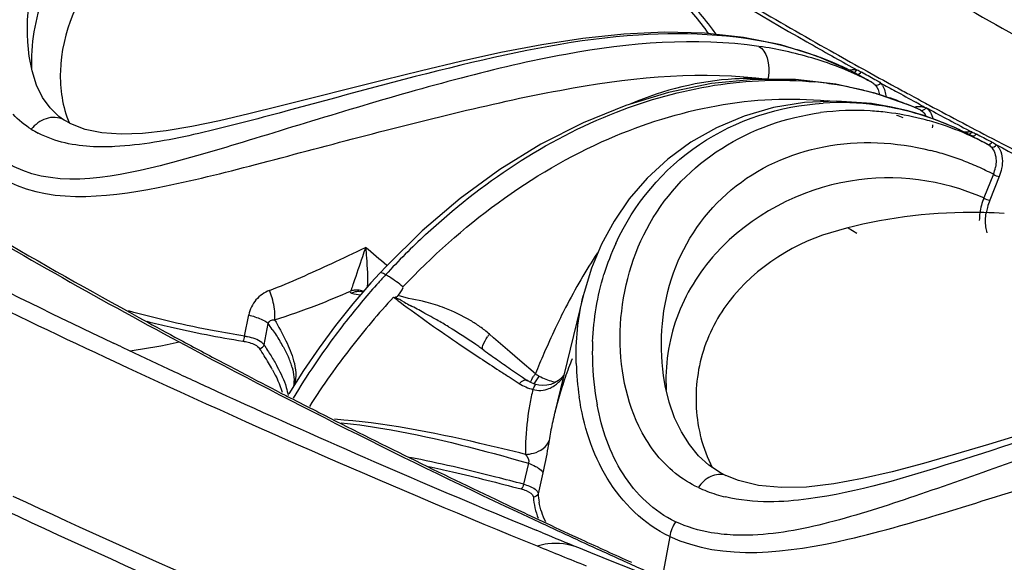
# Model space of a CAD drawing. Units: millimetres. Extents: x 0 to 297, y 0 to 210.
# Drawn here: x 171 to 177, y 80 to 83 of the extents above; entities that cross this region are included whole.
import ezdxf

# ---------------------------------------------------------------- set-up
doc = ezdxf.new("R2010")
doc.units = ezdxf.units.MM
doc.header["$LTSCALE"] = 16.335
doc.layers.get('0').update_dxf_attribs({"linetype": 'CONTINUOUS'})
doc.layers.add('DTM_AXIS', color=7, linetype='CONTINUOUS')

msp = doc.modelspace()

# ---------------------------------------------------------------- linework, layer by layer
at = {"color": 7, "linetype": 'Continuous'}
msp.add_open_spline([(274.73176, 83.1425), (274.85271, 82.49201), (274.946, 81.15676), (274.45883, 78.41076), (272.9112, 75.80727), (270.66892, 73.52825), (267.58303, 71.13098), (262.61381, 68.47139), (255.46854, 65.89127), (247.05314, 63.8521), (237.61361, 62.41582), (227.42723, 61.62805), (216.79982, 61.51446), (206.05149, 62.07946), (195.50672, 63.30589), (185.48297, 65.15592), (176.28092, 67.57169), (168.17012, 70.48003), (161.38741, 73.78994), (157.53227, 76.43812), (155.93673, 77.83932)], degree=3, knots=[0, 0, 0, 0, 0.015161, 0.0303276, 0.0633205, 0.0823801, 0.1035317, 0.1525868, 0.2107482, 0.277234, 0.3506748, 0.4293161, 0.5111536, 0.5940402, 0.6757833, 0.75424, 0.8274139, 0.8935648, 0.9513423, 1, 1, 1, 1], dxfattribs=at)
at = {"layer": 'DTM_AXIS', "color": 7, "linetype": 'Continuous'}
for p, q in [((175.68821, 82.99054), (175.43781, 83.04129)), ((175.92678, 82.91653), (175.68821, 82.99054)), ((170.69256, 82.81693), (170.67386, 82.91491)), ((170.67392, 82.91447), (170.67388, 82.91475)), ((176.15327, 82.81856), (175.92678, 82.91653)), ((176.17895, 82.83294), (176.19438, 82.82436)), ((170.72302, 82.72148), (170.69256, 82.81693)), ((175.50784, 82.76076), (175.22497, 82.73237)), ((175.78552, 82.75947), (175.50784, 82.76076)), ((176.05514, 82.72868), (175.78552, 82.75947)), ((176.19062, 82.79943), (176.15327, 82.81856)), ((176.19062, 82.79943), (176.19278, 82.79827)), ((176.31457, 82.76099), (176.32583, 82.75479)), ((170.76292, 82.63922), (170.72302, 82.72148)), ((176.31441, 82.66902), (176.05514, 82.72868)), ((176.56162, 82.58123), (176.31441, 82.66902)), ((176.54378, 82.6611), (176.57548, 82.64392)), ((176.29136, 82.59934), (176.05953, 82.61629)), ((176.2916, 82.59931), (176.29136, 82.59934)), ((176.31684, 82.59574), (176.2916, 82.59931)), ((176.61701, 82.55696), (176.56162, 82.58123)), ((176.62037, 82.58947), (176.63201, 82.58272)), ((176.64237, 82.51874), (176.53462, 82.5507)), ((176.61694, 82.55699), (176.61701, 82.55696)), ((176.61701, 82.55696), (176.62129, 82.55485)), ((176.74866, 82.48067), (176.64237, 82.51874)), ((170.90847, 82.4875), (170.90439, 82.49005)), ((176.8532, 82.4366), (176.74866, 82.48067)), ((176.96113, 82.38382), (176.8532, 82.4366)), ((176.94561, 82.41807), (176.96108, 82.40993)), ((176.97293, 82.37763), (176.96126, 82.38375)), ((177.08594, 82.34762), (177.09765, 82.34152)), ((177.10543, 82.12726), (177.04215, 81.96904)), ((177.14437, 82.1119), (177.08109, 81.95369)), ((173.29462, 81.75006), (173.05374, 81.51285)), ((176.02122, 81.7378), (176.0183, 81.73692)), ((176.13604, 81.76927), (176.19376, 81.73499)), ((173.05374, 81.51285), (173.01207, 81.46826)), ((173.01204, 81.46822), (172.95234, 81.40285)), ((172.95234, 81.40285), (172.83148, 81.26249)), ((172.89174, 81.34371), (172.88011, 81.34487)), ((172.90071, 81.34289), (172.89174, 81.34371)), ((174.36915, 81.31702), (174.17585, 80.52068)), ((172.83148, 81.26249), (172.71647, 81.11783)), ((173.11019, 81.30787), (173.13833, 81.29389)), ((173.15171, 81.28687), (173.17664, 81.27304)), ((172.10994, 81.04614), (172.13788, 81.18843)), ((172.23987, 80.98888), (172.26852, 81.13097)), ((172.71647, 81.11783), (172.60725, 80.96912)), ((173.77115, 81.03616), (173.74348, 81.06003)), ((171.28874, 80.97534), (171.23644, 81.00015)), ((171.64569, 81.04078), (171.68069, 81.02191)), ((173.87927, 80.94276), (173.77115, 81.03616)), ((172.60725, 80.96912), (172.50394, 80.81725)), ((173.9133, 80.91332), (173.87927, 80.94276)), ((171.96627, 80.86946), (172.00673, 80.84808)), ((173.94737, 80.88383), (173.9133, 80.91332)), ((174.04977, 80.79506), (173.94737, 80.88383)), ((172.00673, 80.84808), (172.09105, 80.80369)), ((172.09105, 80.80369), (172.11239, 80.7925)), ((172.11239, 80.7925), (172.12596, 80.78538)), ((172.50394, 80.81725), (172.40641, 80.66263)), ((173.89703, 80.81855), (173.96359, 80.77235)), ((173.87521, 80.77422), (173.94261, 80.73073)), ((173.96359, 80.77235), (173.99745, 80.7489)), ((174.05349, 80.72433), (174.05352, 80.72433)), ((174.07321, 80.71944), (174.05349, 80.72433)), ((174.15232, 80.72497), (174.12556, 80.71861)), ((174.90496, 80.78288), (174.90474, 80.78443)), ((174.91627, 80.71464), (174.9049, 80.78329)), ((172.38558, 80.65043), (172.39728, 80.6444)), ((172.39728, 80.6444), (172.41835, 80.63354)), ((172.41835, 80.63354), (172.42975, 80.62768)), ((172.42975, 80.62768), (172.45958, 80.61235)), ((172.45958, 80.61235), (172.52425, 80.57921)), ((172.52425, 80.57921), (172.59121, 80.54503)), ((172.59121, 80.54503), (172.60537, 80.53781)), ((175.13845, 80.24845), (175.0773, 80.3224)), ((174.00303, 80.19877), (173.97073, 80.05865)), ((174.09995, 80.13415), (174.06763, 79.99425)), ((175.32384, 80.11499), (175.32132, 80.11617)), ((175.8595, 80.03937), (175.69102, 80.03529)), ((173.82307, 79.93932), (173.86211, 79.9208)), ((173.86211, 79.9208), (173.88888, 79.90813)), ((173.88888, 79.90813), (173.97749, 79.86631)), ((173.97749, 79.86631), (173.99412, 79.85849)), ((173.99412, 79.85849), (174.07596, 79.82008)), ((174.07596, 79.82008), (174.12418, 79.79753)), ((174.09677, 79.73394), (174.05483, 79.75128)), ((174.94612, 79.70984), (174.89694, 79.44742))]:
    msp.add_line(p, q, dxfattribs=at)
for points in [[(175.43781, 83.04129), (175.17753, 83.06935), (174.91134, 83.07604), (174.64081, 83.06362), (174.36677, 83.03464), (174.09254, 82.99231), (173.82018, 82.94004), (173.55138, 82.88111), (173.2895, 82.81897), (173.03688, 82.75638), (172.34446, 82.58109)], [(175.22497, 82.73237), (174.93914, 82.67443), (174.65251, 82.58731)], [(170.90847, 82.4875), (170.87076, 82.51372), (170.81218, 82.56987), (170.76292, 82.63922)], [(172.34446, 82.58109), (172.13812, 82.53018), (171.94291, 82.48494), (171.75926, 82.44708), (171.58798, 82.41842), (171.42964, 82.40072)], [(174.65251, 82.58731), (174.36789, 82.47184), (174.08751, 82.32899)], [(176.05953, 82.61629), (175.84512, 82.60628), (175.63836, 82.57216), (175.4417, 82.5154), (175.25739, 82.43779)], [(176.53462, 82.5507), (176.42601, 82.57637), (176.31684, 82.59574)], [(171.15787, 82.40447), (171.04662, 82.42723), (170.95211, 82.46344), (170.90439, 82.49005)], [(175.25739, 82.43779), (175.08744, 82.34146), (174.93332, 82.22864), (174.79603, 82.10165), (174.67643, 81.96305), (174.57479, 81.81535), (174.49084, 81.66053), (174.42429, 81.50093), (174.37452, 81.33862), (174.36904, 81.31658)], [(171.42964, 82.40072), (171.28586, 82.39572), (171.15787, 82.40447)], [(174.08751, 82.32899), (173.81348, 82.1599), (173.54845, 81.96631), (173.29462, 81.75006)], [(173.11678, 81.30805), (173.11925, 81.30828), (173.12161, 81.30874), (173.12386, 81.30942), (173.12605, 81.31032), (173.12813, 81.31143), (173.13003, 81.31269), (173.13172, 81.31407), (173.13323, 81.31559), (173.13458, 81.31723)], [(179.67321, 80.91933), (179.44605, 80.91578), (179.21418, 80.89458), (178.97806, 80.85801), (178.73857, 80.80862), (178.49661, 80.74912), (178.2532, 80.68227), (178.01012, 80.61093), (177.07306, 80.32432)], [(174.05352, 80.72433), (174.0386, 80.72954), (174.01881, 80.73828), (174.00013, 80.74883), (173.99368, 80.75311)], [(174.24053, 80.78716), (174.22688, 80.77159), (174.20361, 80.75165), (174.17854, 80.73602), (174.15232, 80.72497)], [(174.12556, 80.71861), (174.09898, 80.71686), (174.07321, 80.71944)], [(175.0773, 80.3224), (175.02398, 80.4073), (174.97892, 80.5022), (174.94289, 80.60514), (174.91627, 80.71464)], [(177.07306, 80.32432), (176.85267, 80.25842), (176.63848, 80.19692), (176.43111, 80.14184), (176.2315, 80.09549), (176.0405, 80.06038), (175.8595, 80.03937)], [(175.32384, 80.11499), (175.286, 80.13418), (175.20795, 80.18552), (175.13845, 80.24845)], [(175.69102, 80.03529), (175.53866, 80.04979), (175.40429, 80.08295), (175.32132, 80.11617)]]:
    msp.add_lwpolyline(points, dxfattribs=at)
for centre, radius, start, end in [((192.12426, 111.58643), 32.87849, 238.402224, 240.353829), ((192.30116, 111.86056), 33.17907, 238.505818, 240.606369), ((173.56729, 81.90302), 2.00962, 35.399412, 44.525221), ((173.59344, 81.90297), 2.02627, 34.899381, 44.49901), ((175.14288, 80.74896), 2.30393, 71.289991, 74.152987), ((193.4001, 113.79475), 35.42882, 240.327154, 240.635372), ((175.16433, 80.81314), 2.23625, 69.370902, 71.283018), ((175.24474, 80.71213), 2.28608, 69.129395, 73.495001), ((175.18658, 80.87149), 2.17381, 65.664647, 69.378064), ((193.92563, 114.70751), 36.45683, 240.578015, 241.364393), ((193.70474, 114.33608), 36.04998, 240.635281, 240.911982), ((175.27883, 80.80261), 2.18939, 64.611045, 69.119315), ((175.20771, 80.91909), 2.12173, 64.074461, 65.654844), ((175.21999, 80.94433), 2.09366, 62.313266, 64.074592), ((176.14884, 82.71873), 0.09087, 62.625565, 71.302355), ((194.01486, 114.93877), 36.75103, 240.991406, 241.171714), ((175.30272, 80.85381), 2.13289, 62.304875, 64.601046), ((194.02086, 114.90442), 36.69758, 240.991373, 241.151709), ((175.67635, 80.38872), 2.36684, 80.604419, 84.218376), ((175.68581, 80.44733), 2.30748, 78.079562, 80.598615), ((175.69387, 80.48585), 2.26813, 75.890887, 78.077625), ((176.25941, 82.65328), 0.12555, 32.133783, 41.515305), ((186.14706, 100.51423), 20.29687, 241.149906, 241.471622), ((194.42612, 115.62007), 37.49762, 241.361429, 241.517357), ((175.7004, 80.51186), 2.24131, 73.33739, 75.890684), ((175.71004, 80.54365), 2.20809, 69.140437, 73.340429), ((194.66258, 116.05645), 37.99395, 241.572126, 241.74558), ((176.08302, 80.82024), 1.78545, 82.267463, 93.603211), ((175.74511, 80.22416), 2.406, 83.430377, 83.974699), ((176.07016, 80.73033), 1.87628, 79.969775, 82.247702), ((175.71905, 80.56801), 2.18212, 67.936484, 69.13379), ((175.72488, 80.58228), 2.1667, 65.561154, 67.937698), ((174.30818, 78.59542), 4.61505, 59.933013, 60.407757), ((173.56124, 77.30784), 6.1036, 59.56112, 59.794156), ((176.61246, 82.49095), 0.08921, 62.650488, 72.232208), ((194.87265, 116.47148), 38.48393, 241.745694, 241.974488), ((194.96504, 116.62008), 38.63361, 241.746151, 242.122822), ((176.17946, 80.79761), 1.75582, 86.593393, 97.419481), ((176.1768, 80.73459), 1.81889, 83.063918, 86.627649), ((176.16893, 80.67655), 1.87746, 76.012988, 83.039403), ((175.79541, 80.46161), 2.16283, 70.868345, 72.155001), ((176.15611, 80.62272), 1.93279, 72.505405, 76.029958), ((195.14113, 116.97597), 39.05542, 241.97456, 242.232179), ((176.48075, 82.47381), 0.22234, 350.495264, 355.690786), ((176.13888, 80.57047), 1.9878, 65.683098, 72.484372), ((176.0267, 80.60349), 2.01066, 62.302371, 66.619285), ((195.3811, 117.40661), 39.5234, 242.1228, 242.493786), ((171.04863, 83.0083), 0.68369, 238.071549, 242.612016), ((176.93997, 82.27373), 0.13783, 81.190243, 90.077909), ((176.11305, 80.51221), 2.05152, 62.306198, 65.695761), ((195.45909, 117.62686), 39.80259, 242.32562, 242.477591), ((195.4532, 117.56871), 39.72255, 242.306558, 242.458646), ((196.54835, 119.68968), 42.1123, 242.535789, 244.462827), ((196.62908, 119.82117), 42.24139, 242.50497, 244.649804), ((176.2389, 80.4907), 1.85091, 72.65498, 76.065865), ((176.22757, 80.45434), 1.88899, 69.272583, 72.655434), ((176.21661, 80.42536), 1.91997, 65.884911, 69.272999), ((176.20704, 80.40394), 1.94343, 62.466605, 65.885297), ((176.8768, 82.22029), 0.24682, 337.85764, 349.23144), ((193.00827, 126.85927), 50.76486, 241.809364, 244.603757), ((176.40625, 80.52466), 1.57817, 66.2381, 99.292842), ((177.44115, 81.80723), 0.38856, 165.229336, 170.911487), ((177.45838, 81.80274), 0.40636, 158.193777, 165.235825), ((193.25594, 128.08869), 52.09142, 242.512302, 245.002446), ((176.95978, 78.38814), 3.48456, 86.406895, 90.909064), ((190.53234, 116.09178), 39.8154, 239.675169, 241.287219), ((176.5746, 78.21488), 4.78806, 132.855607, 135.111978), ((176.11036, 80.97142), 1.67504, 155.487419, 163.107172), ((155.10103, 60.40463), 27.71839, 49.617075, 50.003516), ((176.65534, 78.13431), 4.90212, 135.110807, 137.331149), ((176.68994, 78.10362), 4.94837, 137.341297, 138.174269), ((176.75332, 78.04774), 5.03286, 138.181502, 141.718297), ((171.68024, 81.12301), 0.6389, 16.26274, 20.979104), ((177.38619, 77.40655), 5.79308, 137.668649, 139.871023), ((177.01853, 86.42158), 6.44038, 232.563942, 233.038997), ((172.77003, 80.5757), 0.80711, 61.77792, 62.850687), ((174.35341, 83.36451), 2.3998, 240.63564, 241.702404), ((162.70597, 61.71824), 22.18117, 61.455703, 61.717648), ((173.03856, 80.17529), 1.13434, 69.004793, 75.614976), ((169.45153, 74.12506), 8.05914, 61.165605, 61.435607), ((170.57092, 76.15687), 5.73938, 60.558831, 61.1726), ((178.54348, 79.03168), 4.8257, 152.797717, 154.637936), ((191.8312, 118.43523), 42.4947, 241.269276, 241.639844), ((167.98668, 78.16335), 5.20969, 34.205476, 34.724718), ((176.83856, 77.98043), 5.14148, 141.717955, 145.994081), ((177.02165, 77.70967), 5.31899, 139.836749, 144.683415), ((171.41921, 77.65694), 4.01607, 59.275722, 60.578999), ((173.12885, 80.33796), 0.94848, 54.476762, 58.981257), ((173.16487, 80.38845), 0.88646, 49.253122, 54.475295), ((174.1247, 80.78207), 0.47179, 143.903249, 146.665129), ((179.14166, 78.74868), 5.48745, 154.643097, 156.565623), ((170.5282, 86.35577), 5.46931, 278.604348, 282.097516), ((194.00901, 122.61459), 47.22232, 241.772981, 245.034304), ((192.39132, 119.47456), 43.67535, 241.693048, 242.117737), ((172.02734, 80.58105), 0.47237, 77.361891, 79.929563), ((171.35232, 80.40685), 1.16439, 29.385323, 31.515549), ((172.45244, 79.30938), 2.06652, 53.537575, 54.523206), ((176.28408, 80.92934), 1.85418, 177.497567, 180.937894), ((195.01354, 131.04067), 55.4022, 244.644813, 244.990514), ((163.81621, 75.62373), 9.94888, 32.137309, 32.468192), ((172.50356, 79.3786), 1.98047, 52.609107, 53.536977), ((188.41811, 101.77799), 25.49819, 234.761689, 235.019483), ((179.84511, 78.44265), 6.25459, 156.556313, 157.907095), ((197.17487, 136.43235), 61.30955, 244.9781812, 247.8522647), ((169.96732, 79.48788), 2.68474, 30.955402, 32.137686), ((170.98119, 80.09587), 1.50254, 28.939531, 30.959804), ((171.8835, 80.67897), 0.56706, 19.787527, 23.588623), ((171.98858, 80.71676), 0.45539, 15.307865, 19.790563), ((176.87256, 77.95699), 5.18277, 145.989466, 148.903683), ((183.20622, 95.2836), 17.25071, 236.488833, 236.993949), ((194.94556, 111.12942), 36.90243, 235.039521, 235.223038), ((176.98648, 79.82405), 2.89686, 158.286467, 159.573375), ((176.12096, 80.91173), 1.79927, 181.528937, 188.631391), ((176.2491, 80.92759), 1.81919, 180.900901, 190.785153), ((195.50369, 132.09104), 56.5613, 244.990382, 245.298034), ((189.92889, 105.62627), 29.58623, 236.986618, 237.138744), ((174.39233, 80.55127), 0.42045, 144.561707, 147.570188), ((174.45479, 81.48097), 0.79657, 239.438505, 241.620838), ((176.84874, 79.87484), 2.75006, 159.563449, 162.442531), ((193.20362, 121.01679), 45.41843, 242.349469, 242.718598), ((176.80646, 77.86716), 5.05236, 144.729899, 147.553476), ((174.2611, 81.08003), 0.34966, 253.972857, 257.264437), ((174.01721, 80.94026), 0.2756, 318.571039, 323.402854), ((197.59285, 136.71667), 61.63673, 245.3306111, 247.3336597), ((175.58458, 80.30888), 1.59745, 166.164955, 169.734674), ((176.77293, 79.89945), 2.67036, 162.455322, 165.177842), ((175.69672, 80.28794), 1.71152, 169.713743, 171.361851), ((194.74582, 124.04646), 48.81805, 243.029606, 244.622108), ((176.74072, 79.90802), 2.63702, 165.178897, 166.356447), ((176.63837, 79.93194), 2.53192, 166.554347, 169.199621), ((176.50092, 79.95858), 2.39191, 169.209523, 170.591055), ((176.13471, 80.62114), 1.01232, 190.393845, 194.477827), ((176.15676, 80.24739), 2.17375, 178.388892, 179.729002), ((175.52719, 80.87168), 0.9218, 244.968527, 248.837277), ((175.54596, 80.92214), 0.97562, 248.879161, 256.503711), ((196.89271, 136.38309), 62.24615, 244.9781812, 247.8522647), ((174.51235, 80.02235), 0.44561, 183.614758, 190.752193), ((196.86931, 136.35619), 62.31991, 244.9781812, 247.8522647), ((199.05058, 140.17656), 65.39115, 247.3233079, 247.5268991), ((196.68978, 128.20163), 53.41885, 244.956939, 245.28887), ((196.68097, 128.10054), 53.31031, 244.96812, 245.243843), ((199.45077, 141.14513), 66.43914, 247.566408, 247.7906732), ((197.14402, 129.10554), 54.41686, 245.244223, 245.630869), ((197.15486, 129.21223), 54.53133, 245.288852, 245.616244), ((199.94294, 143.03863), 68.47198, 247.7909393, 248.0861409), ((201.80193, 147.03759), 72.78317, 247.8304991, 250.0411861), ((197.91731, 130.89983), 56.38318, 245.618556, 246.360948)]:
    msp.add_arc(centre, radius, start, end, dxfattribs=at)
for points, knots in [([(157.24661, 80.52391), (158.78592, 79.17208), (162.4967, 76.61408), (169.02042, 73.40777), (176.81608, 70.58206), (185.66222, 68.22285), (195.30667, 66.39961), (205.46798, 65.16789), (215.84841, 64.56461), (226.14299, 64.60763), (236.04958, 65.29486), (245.2791, 66.60471), (253.56436, 68.49598), (260.67555, 70.91405), (266.41891, 73.78829), (270.13854, 76.66374), (272.15845, 79.16809), (273.1571, 81.02525), (273.6985, 82.94155), (273.74419, 84.23927), (273.69188, 84.87245)], [0, 0, 0, 0, 0.0482517, 0.1054413, 0.170862, 0.2432239, 0.3208603, 0.4018544, 0.4841425, 0.5656068, 0.644164, 0.7178561, 0.7849501, 0.8440602, 0.894324, 0.9357115, 0.9534941, 0.9697577, 0.9850359, 1, 1, 1, 1]), ([(170.67351, 82.91426), (170.63797, 83.17235), (170.72318, 83.73063), (171.26988, 84.399), (172.12645, 84.6919), (172.7336, 84.60904), (173.02099, 84.51164)], [0, 0, 0, 0, 0.2313761, 0.4738789, 0.7305072, 1, 1, 1, 1]), ([(172.06813, 84.3444), (171.68915, 84.2671), (171.14274, 83.98), (170.74274, 83.34823), (170.68141, 82.99408), (170.68953, 82.82613)], [0, 0, 0, 0, 0.526831, 0.7709719, 1, 1, 1, 1]), ([(171.90708, 84.00288), (171.62808, 83.91662), (171.12611, 83.6217), (170.88918, 83.07276), (170.88126, 82.81601)], [0, 0, 0, 0, 0.5320324, 1, 1, 1, 1]), ([(175.93325, 83.83176), (176.08045, 83.73998), (176.68898, 83.36793), (177.31006, 83.01652), (177.78551, 82.761)], [0, 0, 0, 0, 0.2432103, 1, 1, 1, 1]), ([(273.78766, 83.71258), (273.84004, 83.0778), (273.794, 81.7768), (273.25108, 79.85566), (272.24973, 77.9938), (270.22436, 75.48323), (266.49512, 72.60051), (260.73696, 69.71905), (253.60753, 67.29494), (245.3011, 65.39901), (236.04809, 64.08592), (226.11635, 63.39699), (215.79566, 63.35393), (205.38896, 63.95883), (195.20193, 65.19374), (185.53308, 67.02159), (176.66458, 69.38681), (168.84922, 72.2197), (162.30902, 75.43415), (158.58885, 77.99863), (157.04564, 79.35387)], [0, 0, 0, 0, 0.0149639, 0.0302422, 0.0465062, 0.0642896, 0.1056784, 0.1559432, 0.2150544, 0.2821493, 0.3558416, 0.4343985, 0.5158624, 0.5981499, 0.6791432, 0.7567788, 0.82914, 0.8945597, 0.9517487, 1, 1, 1, 1]), ([(156.31333, 79.26998), (157.86178, 77.91013), (161.58912, 75.33494), (168.13861, 72.10118), (175.96148, 69.24593), (184.83938, 66.85435), (194.52369, 64.99562), (204.73674, 63.72534), (215.18451, 63.08096), (225.56539, 63.08124), (235.57992, 63.72543), (244.94072, 64.99358), (253.38111, 66.84657), (260.66981, 69.23126), (266.60975, 72.07885), (270.51222, 74.93065), (272.69715, 77.42413), (273.81855, 79.27537), (274.4886, 81.18941), (274.62365, 82.49888), (274.61334, 83.13906)], [0, 0, 0, 0, 0.04799, 0.1048018, 0.1697532, 0.2415922, 0.3186982, 0.399204, 0.4810965, 0.5623049, 0.6407869, 0.7146152, 0.7820724, 0.8417654, 0.8927878, 0.9349984, 0.9531431, 0.9696802, 0.9850902, 1, 1, 1, 1]), ([(175.54169, 82.98104), (175.11609, 83.0433), (174.43437, 82.98409), (173.54925, 82.77408), (172.8617, 82.57621), (172.18995, 82.36916), (171.44974, 82.14264), (170.80879, 82.02692), (170.5179, 82.20827)], [0, 0, 0, 0, 0.2517119, 0.3913444, 0.5331732, 0.670966, 0.7993998, 1, 1, 1, 1]), ([(175.77201, 82.96532), (175.43909, 83.05989), (174.67509, 83.10102), (173.53212, 82.86434), (172.55428, 82.59254), (171.79049, 82.38963), (171.42138, 82.32084), (171.24442, 82.31222)], [0, 0, 0, 0, 0.2250389, 0.485669, 0.7573434, 0.8847984, 1, 1, 1, 1]), ([(175.54169, 82.98104), (175.55492, 82.97329), (175.60956, 82.91318), (175.61287, 82.82331), (175.60106, 82.76138)], [0, 0, 0, 0, 0.1955686, 1, 1, 1, 1]), ([(176.17321, 82.82617), (176.17679, 82.82615), (176.18388, 82.82583), (176.19092, 82.82495), (176.19438, 82.82436)], [0, 0, 0, 0, 0.5057515, 1, 1, 1, 1]), ([(170.4753, 82.11256), (170.77537, 81.9256), (171.42507, 81.99754), (172.19497, 82.19458), (172.88241, 82.37884), (173.58635, 82.55736), (174.48489, 82.7552), (175.17166, 82.81986), (175.60106, 82.76138)], [0, 0, 0, 0, 0.2036317, 0.331691, 0.4690527, 0.6108736, 0.7504014, 1, 1, 1, 1]), ([(173.31798, 81.72487), (173.68797, 82.06808), (174.49417, 82.61332), (175.47111, 82.78852), (175.91478, 82.74353)], [0, 0, 0, 0, 0.5308838, 1, 1, 1, 1]), ([(175.60106, 82.76138), (175.52795, 82.76688), (175.21647, 82.76977), (174.90674, 82.69091), (174.68788, 82.59854)], [0, 0, 0, 0, 0.2358319, 1, 1, 1, 1]), ([(173.16453, 81.37366), (173.55356, 81.78373), (174.41641, 82.44395), (175.50744, 82.66861), (175.99766, 82.61686)], [0, 0, 0, 0, 0.5341658, 1, 1, 1, 1]), ([(174.58629, 81.66638), (174.70607, 81.92851), (175.0992, 82.39927), (175.68098, 82.58383), (175.97068, 82.60216)], [0, 0, 0, 0, 0.4982078, 1, 1, 1, 1]), ([(170.90423, 82.48979), (170.87023, 82.51025), (170.77823, 82.51205), (170.71259, 82.45933), (170.68705, 82.42805)], [0, 0, 0, 0, 0.495631, 1, 1, 1, 1]), ([(174.74023, 80.44614), (174.54495, 80.8536), (174.60517, 81.67464), (175.26513, 82.34668), (175.72101, 82.50829), (175.95273, 82.53873)], [0, 0, 0, 0, 0.4928596, 0.7450753, 1, 1, 1, 1]), ([(171.24442, 82.31222), (171.19721, 82.30992), (171.02405, 82.30798), (170.84636, 82.34307), (170.73412, 82.40125)], [0, 0, 0, 0, 0.2721076, 1, 1, 1, 1]), ([(174.90463, 80.78421), (174.87404, 81.01171), (174.91147, 81.48521), (175.31826, 82.07414), (175.97462, 82.36886), (176.45497, 82.34409), (176.68461, 82.28714)], [0, 0, 0, 0, 0.2499418, 0.4945231, 0.7423771, 1, 1, 1, 1]), ([(177.1264, 82.32347), (177.13476, 82.31458), (177.16654, 82.26921), (177.16862, 82.20863), (177.16051, 82.16702)], [0, 0, 0, 0, 0.2236116, 1, 1, 1, 1]), ([(169.50303, 82.26317), (169.67559, 82.15559), (170.38897, 81.71943), (171.11706, 81.30747), (171.67444, 81.00792)], [0, 0, 0, 0, 0.2432103, 1, 1, 1, 1]), ([(176.15141, 82.08211), (175.81524, 82.02757), (175.32116, 81.76719), (174.96298, 81.18521), (174.91415, 80.84818), (174.9226, 80.68573)], [0, 0, 0, 0, 0.5082705, 0.7572153, 1, 1, 1, 1]), ([(176.0183, 81.73692), (175.73981, 81.65302), (175.34603, 81.38834), (175.11768, 80.85697), (175.11427, 80.57314), (175.139, 80.43851)], [0, 0, 0, 0, 0.5137609, 0.7582066, 1, 1, 1, 1]), ([(172.91677, 81.63924), (172.90983, 81.61822), (172.88338, 81.53897), (172.85639, 81.45991), (172.83647, 81.40181)], [0, 0, 0, 0, 0.264951, 1, 1, 1, 1]), ([(172.91677, 81.63924), (172.91934, 81.61606), (172.92638, 81.52832), (172.93219, 81.44008), (172.92882, 81.37543)], [0, 0, 0, 0, 0.2648304, 1, 1, 1, 1]), ([(173.05089, 81.45678), (173.04615, 81.45932), (173.03512, 81.46408), (173.01761, 81.47438), (173.01208, 81.46826)], [0, 0, 0, 0, 0.394626, 1, 1, 1, 1]), ([(173.16652, 81.37575), (173.13789, 81.39947), (173.10006, 81.42784), (173.05963, 81.45208), (173.05089, 81.45678)], [0, 0, 0, 0, 0.7893057, 1, 1, 1, 1]), ([(172.83647, 81.40181), (172.83425, 81.39533), (172.82791, 81.37698), (172.82173, 81.35858), (172.81737, 81.34681)], [0, 0, 0, 0, 0.3533062, 1, 1, 1, 1]), ([(172.27679, 81.35176), (172.24277, 81.33791), (172.17778, 81.29575), (172.14572, 81.22476), (172.13788, 81.18843)], [0, 0, 0, 0, 0.4970365, 1, 1, 1, 1]), ([(172.82414, 81.33271), (172.82098, 81.33334), (172.81343, 81.33636), (172.81577, 81.34417), (172.81737, 81.34681)], [0, 0, 0, 0, 0.5109475, 1, 1, 1, 1]), ([(172.84121, 81.3534), (172.83706, 81.35283), (172.82893, 81.35121), (172.8211, 81.34846), (172.81737, 81.34681)], [0, 0, 0, 0, 0.50694, 1, 1, 1, 1]), ([(172.84811, 81.34173), (172.84388, 81.34082), (172.83562, 81.33844), (172.82781, 81.33482), (172.82414, 81.33271)], [0, 0, 0, 0, 0.505691, 1, 1, 1, 1]), ([(172.31024, 81.15676), (172.3121, 81.16504), (172.31604, 81.21418), (172.30495, 81.26309), (172.29358, 81.30193)], [0, 0, 0, 0, 0.1733733, 1, 1, 1, 1]), ([(173.14612, 81.27542), (173.27772, 81.17638), (173.45646, 81.05121), (173.63762, 80.92981), (173.68211, 80.90034)], [0, 0, 0, 0, 0.7552748, 1, 1, 1, 1]), ([(172.10994, 81.04614), (172.04246, 81.05723), (171.78245, 81.10319), (171.52457, 81.16197), (171.33621, 81.21494)], [0, 0, 0, 0, 0.2589731, 1, 1, 1, 1]), ([(172.13788, 81.18843), (172.166, 81.18096), (172.21039, 81.16507), (172.25586, 81.14477), (172.26852, 81.13097)], [0, 0, 0, 0, 0.6084599, 1, 1, 1, 1]), ([(171.45861, 81.14611), (171.50991, 81.133), (171.722, 81.08159), (171.93645, 81.04005), (172.09954, 81.01327)], [0, 0, 0, 0, 0.2426372, 1, 1, 1, 1]), ([(172.09954, 81.01327), (172.11101, 81.01138), (172.14752, 81.00332), (172.18604, 80.99035), (172.20434, 80.9716)], [0, 0, 0, 0, 0.3073598, 1, 1, 1, 1]), ([(172.23987, 80.98888), (172.23588, 80.99489), (172.20503, 81.02308), (172.16363, 81.03458), (172.13069, 81.04198)], [0, 0, 0, 0, 0.1760482, 1, 1, 1, 1]), ([(173.70073, 80.95456), (173.69331, 80.9614), (173.70388, 81.00042), (173.71881, 81.02352), (173.73053, 81.04134)], [0, 0, 0, 0, 0.3212101, 1, 1, 1, 1]), ([(172.20434, 80.9716), (172.20543, 80.97049), (172.20744, 80.96826), (172.2092, 80.96582), (172.20998, 80.9646)], [0, 0, 0, 0, 0.5178192, 1, 1, 1, 1]), ([(179.99199, 80.85185), (179.64922, 80.88601), (178.88605, 80.77983), (177.76975, 80.40424), (176.79606, 80.04632), (176.02851, 79.79573), (175.64879, 79.72137), (175.46672, 79.71779)], [0, 0, 0, 0, 0.2204235, 0.4827295, 0.7551177, 0.8834713, 1, 1, 1, 1]), ([(179.68074, 80.91123), (179.39297, 80.91506), (178.76913, 80.81671), (177.83532, 80.52529), (176.86359, 80.20709), (176.20163, 80.00374), (175.87087, 79.9598)], [0, 0, 0, 0, 0.2193429, 0.4758833, 0.7456943, 1, 1, 1, 1]), ([(173.94261, 80.73073), (173.94732, 80.73517), (173.96104, 80.74629), (173.98268, 80.75889), (173.99349, 80.75284)], [0, 0, 0, 0, 0.3430044, 1, 1, 1, 1]), ([(174.03348, 80.69088), (174.03694, 80.69916), (174.04254, 80.70861), (174.04937, 80.72394), (174.05335, 80.72388)], [0, 0, 0, 0, 0.6929664, 1, 1, 1, 1]), ([(174.94612, 79.70984), (175.3052, 79.54218), (175.99562, 79.63456), (176.82086, 79.87871), (177.51487, 80.09887), (178.20588, 80.3155), (179.04593, 80.55876), (179.68344, 80.67035), (180.07956, 80.63535)], [0, 0, 0, 0, 0.2260851, 0.3598842, 0.4994812, 0.6396091, 0.7731344, 1, 1, 1, 1]), ([(174.94612, 79.70984), (174.77418, 79.79027), (174.48452, 80.07814), (174.37089, 80.4522), (174.34206, 80.6417)], [0, 0, 0, 0, 0.4975732, 1, 1, 1, 1]), ([(174.98473, 79.8077), (174.84145, 79.87465), (174.59648, 80.11462), (174.49281, 80.42658), (174.46205, 80.58718)], [0, 0, 0, 0, 0.4916606, 1, 1, 1, 1]), ([(173.98303, 80.25767), (173.88234, 80.28297), (173.46334, 80.38485), (173.03736, 80.46929), (172.71041, 80.49148)], [0, 0, 0, 0, 0.2405932, 1, 1, 1, 1]), ([(172.75407, 80.46884), (172.86552, 80.45697), (173.28784, 80.39563), (173.70099, 80.28551), (174.00303, 80.19877)], [0, 0, 0, 0, 0.2629088, 1, 1, 1, 1]), ([(173.98303, 80.25767), (174.00144, 80.25836), (174.06258, 80.26584), (174.1288, 80.30696), (174.14119, 80.34961)], [0, 0, 0, 0, 0.2932059, 1, 1, 1, 1]), ([(174.14119, 80.34961), (174.13853, 80.3336), (174.12649, 80.26147), (174.11285, 80.18957), (174.09995, 80.13415)], [0, 0, 0, 0, 0.2219904, 1, 1, 1, 1]), ([(173.97073, 80.05865), (173.90935, 80.07453), (173.65812, 80.13969), (173.40544, 80.2001), (173.21268, 80.23649)], [0, 0, 0, 0, 0.2442573, 1, 1, 1, 1]), ([(173.33986, 80.17608), (173.39239, 80.16501), (173.59825, 80.11926), (173.80241, 80.06636), (173.95458, 80.02699)], [0, 0, 0, 0, 0.2545933, 1, 1, 1, 1]), ([(174.05175, 80.17689), (174.05824, 80.17338), (174.07587, 80.16242), (174.0979, 80.1483), (174.09995, 80.13415)], [0, 0, 0, 0, 0.3402912, 1, 1, 1, 1]), ([(175.32122, 80.11595), (175.29031, 80.13016), (175.20945, 80.11851), (175.15829, 80.06644), (175.13716, 80.03646)], [0, 0, 0, 0, 0.4812468, 1, 1, 1, 1]), ([(173.95458, 80.02699), (173.96589, 80.02406), (173.99577, 80.0143), (174.03558, 79.99412), (174.03694, 79.97224)], [0, 0, 0, 0, 0.3477182, 1, 1, 1, 1]), ([(173.97073, 80.05865), (173.98407, 80.055), (174.01905, 80.04315), (174.06577, 80.01984), (174.06763, 79.99425)], [0, 0, 0, 0, 0.350426, 1, 1, 1, 1]), ([(175.31015, 79.72335), (175.28121, 79.72609), (175.16983, 79.74057), (175.06018, 79.77245), (174.98473, 79.8077)], [0, 0, 0, 0, 0.2587533, 1, 1, 1, 1]), ([(174.06141, 79.64653), (174.08481, 79.65402), (174.17595, 79.67492), (174.27382, 79.66111), (174.33734, 79.63517)], [0, 0, 0, 0, 0.263697, 1, 1, 1, 1])]:
    msp.add_open_spline(points, degree=3, knots=knots, dxfattribs=at)
for points in [[(175.89422, 82.90401), (175.7789, 82.93822), (175.66071, 82.96368), (175.54169, 82.98104)], [(176.14334, 82.82322), (176.15315, 82.82518), (176.1632, 82.82622), (176.17321, 82.82617)], [(170.88126, 82.81601), (170.87764, 82.69866), (170.89477, 82.57676), (170.94123, 82.46894)], [(176.16951, 82.80689), (176.17959, 82.80588), (176.19059, 82.81497), (176.19438, 82.82436)], [(176.19278, 82.79827), (176.20286, 82.79298), (176.2187, 82.80099), (176.22457, 82.81074)], [(176.19438, 82.82436), (176.20472, 82.82068), (176.2155, 82.81677), (176.22384, 82.80962)], [(176.29402, 82.74234), (176.30238, 82.73774), (176.31133, 82.73173), (176.31513, 82.72297)], [(176.31671, 82.72444), (176.32809, 82.71842), (176.34537, 82.72644), (176.35342, 82.7365)], [(176.31671, 82.72444), (176.33306, 82.70665), (176.34181, 82.68162), (176.34492, 82.65766)], [(176.32583, 82.75479), (176.3355, 82.74948), (176.34546, 82.74378), (176.35264, 82.73541)], [(176.36573, 82.72006), (176.37997, 82.69744), (176.38707, 82.66982), (176.3884, 82.64312)], [(176.4534, 82.68179), (176.49811, 82.65756), (176.54297, 82.6336), (176.5872, 82.60849)], [(176.32326, 82.58946), (176.31338, 82.59438), (176.3025, 82.59756), (176.29156, 82.59895)], [(176.82461, 82.44905), (176.68794, 82.50811), (176.54356, 82.552), (176.39695, 82.57793)], [(176.57637, 82.57494), (176.58729, 82.57828), (176.59878, 82.5803), (176.61021, 82.58035)], [(176.61021, 82.58035), (176.62014, 82.58041), (176.63022, 82.57894), (176.63968, 82.5759)], [(176.62168, 82.55464), (176.63268, 82.54969), (176.64764, 82.55971), (176.65468, 82.56951)], [(176.6549, 82.57271), (176.66712, 82.56424), (176.67757, 82.55276), (176.68523, 82.54002)], [(170.68705, 82.42805), (170.64234, 82.45515), (170.60163, 82.48967), (170.56643, 82.52833)], [(176.62129, 82.55485), (176.63682, 82.54652), (176.64871, 82.53053), (176.65486, 82.51402)], [(176.68523, 82.54002), (176.69292, 82.52722), (176.69815, 82.51271), (176.70077, 82.49802)], [(176.91083, 82.40874), (176.92035, 82.41057), (176.93009, 82.41155), (176.93978, 82.41155)], [(176.96108, 82.40993), (176.9575, 82.40065), (176.94703, 82.39141), (176.93711, 82.39217)], [(176.96108, 82.40993), (176.97178, 82.40634), (176.9829, 82.40255), (176.99168, 82.39546)], [(176.99251, 82.3965), (176.98629, 82.38713), (176.97122, 82.37852), (176.96126, 82.38375)], [(177.06649, 82.32872), (177.07643, 82.32351), (177.09145, 82.33216), (177.09765, 82.34152)], [(177.06649, 82.32872), (177.07526, 82.32415), (177.08336, 82.31806), (177.09027, 82.31099)], [(177.09027, 82.31099), (177.10155, 82.30508), (177.11851, 82.31347), (177.1264, 82.32347)], [(177.09027, 82.31099), (177.11271, 82.28802), (177.12228, 82.25252), (177.12313, 82.22042)], [(177.09765, 82.34152), (177.10767, 82.3363), (177.11801, 82.33073), (177.12562, 82.32237)], [(177.12313, 82.22042), (177.12355, 82.20496), (177.12215, 82.18937), (177.11928, 82.17418)], [(177.10543, 82.12726), (177.11738, 82.12007), (177.1307, 82.11469), (177.14437, 82.1119)], [(177.16051, 82.16702), (177.15684, 82.14823), (177.1513, 82.12975), (177.14437, 82.1119)], [(177.04215, 81.96904), (177.02932, 81.9372), (177.02015, 81.9036), (177.01529, 81.86962)], [(177.04215, 81.96904), (177.05411, 81.96185), (177.06742, 81.95647), (177.08109, 81.95369)], [(176.9045, 81.87225), (176.60566, 81.86745), (176.30442, 81.82266), (176.01815, 81.73676)], [(177.01529, 81.86962), (177.01292, 81.85306), (177.01156, 81.83631), (177.01142, 81.81958)], [(177.05524, 81.77647), (177.05142, 81.80695), (177.05263, 81.83827), (177.05747, 81.86861)], [(177.06347, 81.73674), (177.0596, 81.7497), (177.05692, 81.76305), (177.05524, 81.77647)], [(172.69162, 81.53237), (172.767, 81.56728), (172.84218, 81.60266), (172.91677, 81.63924)], [(174.46417, 81.60343), (174.38645, 81.48575), (174.31602, 81.36308), (174.25151, 81.23767)], [(172.27679, 81.35176), (172.41712, 81.40702), (172.55477, 81.46899), (172.69162, 81.53237)], [(174.43166, 81.0103), (174.43827, 81.16157), (174.46351, 81.3133), (174.5076, 81.45815)], [(172.59237, 81.25461), (172.66792, 81.28398), (172.74278, 81.31511), (172.81737, 81.34681)], [(172.82414, 81.33271), (172.84384, 81.32903), (172.86354, 81.32529), (172.88342, 81.32279)], [(172.90725, 81.34215), (172.88743, 81.35243), (172.86334, 81.35642), (172.84121, 81.3534)], [(172.87965, 81.34346), (172.86917, 81.34445), (172.85841, 81.34393), (172.84811, 81.34173)], [(173.13458, 81.31723), (173.14671, 81.33434), (173.15975, 81.35146), (173.167, 81.37113)], [(173.32037, 81.27406), (173.25877, 81.28979), (173.19506, 81.29762), (173.13458, 81.31723)], [(174.32233, 80.86372), (174.31825, 81.01543), (174.3334, 81.16909), (174.36908, 81.31661)], [(172.31024, 81.15676), (172.40566, 81.18509), (172.4996, 81.21853), (172.59237, 81.25461)], [(173.61762, 81.15081), (173.56285, 81.18377), (173.50469, 81.21147), (173.44498, 81.23432)], [(172.26852, 81.13097), (172.27067, 81.14718), (172.29396, 81.15822), (172.31024, 81.15676)], [(172.31024, 81.15676), (172.33672, 81.11014), (172.36262, 81.06313), (172.38594, 81.01486)], [(172.29524, 81.09205), (172.31232, 81.06687), (172.32907, 81.04146), (172.34495, 81.01551)], [(173.47105, 81.1093), (173.53272, 81.07259), (173.59334, 81.03392), (173.65179, 80.99226)], [(172.09954, 81.01327), (172.10742, 81.02164), (172.10876, 81.03471), (172.10994, 81.04614)], [(172.20998, 80.9646), (172.2228, 80.96514), (172.23695, 80.97638), (172.23987, 80.98888)], [(172.23987, 80.98888), (172.25549, 80.96426), (172.27115, 80.93967), (172.28641, 80.91482)], [(172.38594, 81.01486), (172.40645, 80.97238), (172.42519, 80.9286), (172.43749, 80.88306)], [(172.36689, 80.97819), (172.3801, 80.95468), (172.39242, 80.93062), (172.40318, 80.90589)], [(172.28641, 80.91482), (172.30094, 80.89115), (172.31512, 80.86724), (172.32843, 80.84286)], [(172.43749, 80.88306), (172.44461, 80.85673), (172.44955, 80.82961), (172.45107, 80.80238)], [(172.29611, 80.82293), (172.32244, 80.77516), (172.34611, 80.72505), (172.36012, 80.67234)], [(172.32843, 80.84286), (172.35241, 80.79896), (172.37397, 80.75312), (172.38791, 80.70507)], [(172.42782, 80.83698), (172.43894, 80.79614), (172.44375, 80.752), (172.43652, 80.71029)], [(172.45107, 80.80238), (172.45255, 80.77583), (172.4507, 80.74877), (172.4447, 80.72287)], [(173.94261, 80.73073), (173.97042, 80.71282), (174.0016, 80.6997), (174.03348, 80.69088)], [(174.01678, 80.73934), (174.02269, 80.7523), (174.02981, 80.76472), (174.03745, 80.77675)], [(174.07618, 80.78014), (174.06363, 80.76356), (174.05152, 80.74662), (174.04025, 80.72914)], [(174.07618, 80.78014), (174.10433, 80.76527), (174.13396, 80.75273), (174.16456, 80.74396)], [(174.16897, 80.71168), (174.18943, 80.72407), (174.20802, 80.73997), (174.22386, 80.75789)], [(172.38791, 80.70507), (172.39308, 80.68726), (172.3972, 80.66907), (172.39984, 80.65071)], [(174.03348, 80.69088), (174.06733, 80.67949), (174.10742, 80.68362), (174.14044, 80.69723)], [(174.14044, 80.69723), (174.1503, 80.70129), (174.15985, 80.70617), (174.16897, 80.71168)], [(174.00461, 80.545), (173.99272, 80.46676), (173.9861, 80.38761), (173.98387, 80.30851)], [(174.98477, 80.13067), (174.88084, 80.21374), (174.79773, 80.32615), (174.74023, 80.44614)], [(175.15454, 80.36806), (175.17219, 80.29976), (175.19736, 80.23282), (175.23034, 80.17046)], [(173.98303, 80.25767), (173.997, 80.24235), (174.01186, 80.21753), (174.00303, 80.19877)], [(174.00303, 80.19877), (174.01971, 80.19255), (174.0361, 80.18537), (174.05175, 80.17689)], [(175.13716, 80.03646), (175.08279, 80.06116), (175.03142, 80.09338), (174.98477, 80.13067)], [(173.97073, 80.05865), (173.96909, 80.04692), (173.96485, 80.03289), (173.95458, 80.02699)], [(174.06763, 79.99425), (174.06467, 79.98202), (174.04952, 79.97179), (174.03694, 79.97224)], [(174.03695, 79.97224), (174.03995, 79.92406), (174.05125, 79.87599), (174.06844, 79.83088)], [(174.11926, 79.80709), (174.09893, 79.8489), (174.08321, 79.89353), (174.07457, 79.93922)], [(175.60751, 79.94129), (175.5105, 79.94149), (175.41258, 79.95074), (175.31826, 79.97345)], [(175.87087, 79.9598), (175.78364, 79.94821), (175.69552, 79.94111), (175.60751, 79.94129)], [(174.98473, 79.8077), (174.96605, 79.77802), (174.95258, 79.74431), (174.94612, 79.70984)], [(175.46672, 79.71779), (175.41451, 79.71676), (175.36214, 79.71842), (175.31015, 79.72335)]]:
    msp.add_open_spline(points, degree=3, dxfattribs=at)

doc.saveas('drawing.dxf')
